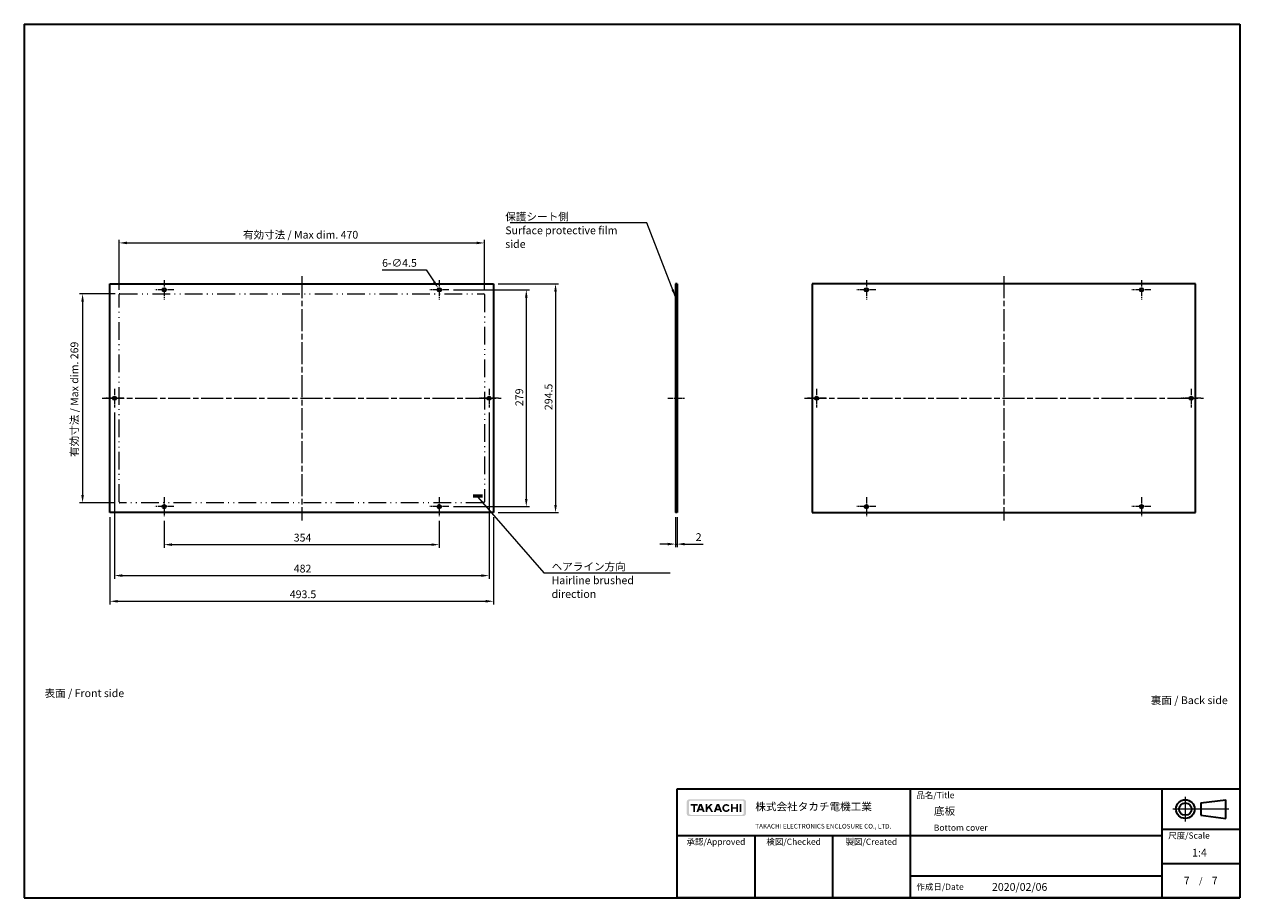
# Model space of a CAD drawing. Units: millimetres. Extents: x 0 to 11985, y 0 to 1967.
# Drawn here: x 10421 to 11985, y 0 to 1124 of the extents above; entities that cross this region are included whole.
import ezdxf
from ezdxf.enums import TextEntityAlignment as Align

# ---------------------------------------------------------------- set-up
doc = ezdxf.new("R2010")
doc.units = ezdxf.units.MM
doc.header["$LTSCALE"] = 5
doc.linetypes.add('CHAIN', pattern=[0.35429999999999995, 0.2362, -0.0295, 0.0591, -0.0295])
doc.linetypes.add('DASH_DOUBLE_DOT', pattern=[0.43979999999999997, 0.24, -0.06, 0.0098, -0.06, 0.01, -0.06])
doc.layers.get('Defpoints').update_dxf_attribs({"lineweight": 25})
for name, color, linetype, lineweight in [('Border (ISO)', 7, 'Continuous', 35), ('Center Mark (ISO)', 131, 'Continuous', 18), ('Centerline (ISO)', 131, 'Continuous', 18), ('Dimension (ISO)', 7, 'Continuous', 18), ('Dimension (ISO) @ 1', 7, 'Continuous', 18), ('Hatch (ISO)', 1, 'Continuous', 18), ('Sketch Geometry (ISO)', 7, 'Continuous', 18), ('Symbol (ISO)', 7, 'Continuous', 18), ('Symbol (ISO) @ 1', 7, 'Continuous', 18), ('Title (ISO)', 7, 'Continuous', 35), ('Visible (ISO)', 7, 'Continuous', 35)]:
    doc.layers.add(name, color=color, linetype=linetype, lineweight=lineweight)
doc.styles.add('Note Text (TK)', font='txt')
doc.styles.add('文字スタイル67', font='arial.ttf')
doc.dimstyles.new('Default - Method 1b (TK)', dxfattribs={"dimscale": 5, "dimtxt": 2.5, "dimasz": 2.5, "dimexe": 1, "dimexo": 1.499999999999999, "dimgap": 1, "dimtad": 1, "dimtoh": 1, "dimrnd": 1e-08, "dimdsep": 46, "dimtxsty": 'Note Text (TK)', "dimcen": 0.09, "dimdle": 5, "dimclrd": 100, "dimclre": 100, "dimclrt": 7, "dimadec": 1, "dimazin": 1, "dimtfac": 1, "dimtmove": 0, "dimatfit": 3, "dimfxl": 1, "dimtolj": 1, "dimlwd": -1, "dimlwe": -1, "dimarcsym": 0})
doc.dimstyles.new('Default - Method 1b (TK)$7', dxfattribs={"dimscale": 5, "dimtxt": 2.5, "dimasz": 2.5, "dimexe": 1, "dimexo": 1.499999999999999, "dimgap": 1, "dimtad": 1, "dimtoh": 1, "dimrnd": 1e-08, "dimdsep": 46, "dimtxsty": 'Note Text (TK)', "dimcen": 0.09, "dimdle": 5, "dimclrd": 100, "dimclre": 100, "dimclrt": 7, "dimadec": 1, "dimazin": 1, "dimtfac": 1, "dimtmove": 0, "dimatfit": 3, "dimfxl": 1, "dimtolj": 1, "dimlwd": -1, "dimlwe": -1, "dimarcsym": 0})

# ---------------------------------------------------------------- blocks, each defined once
blk = doc.blocks.new('図面枠 tk図枠')
at = {"layer": 'Border (ISO)'}
for p, q in [((14.49999999999999, 289), (405.4999999999999, 289)), ((14.49999999999999, 289), (14.50000000000001, 8.000000000000007)), ((405.4999999999999, 289), (405.4999999999999, 8.000000000000007)), ((14.50000000000001, 8.000000000000007), (405.4999999999999, 8.000000000000007))]:
    blk.add_line(p, q, dxfattribs=at)
blk = doc.blocks.new('表題欄 tk表題欄')
at = {"layer": 'Hatch (ISO)'}
h = blk.add_hatch(color=256, dxfattribs=at)
edge = h.paths.add_edge_path(flags=0)
edge.add_arc((95.57537688673352, 236.2990653650367), 0.5958259999999996, 269.9999999999897, 360)
edge.add_line((96.17120288673351, 236.2990653650368), (96.17120288673348, 239.7107813650365))
edge.add_arc((95.5753768867335, 239.7107813650366), 0.5958259999999996, 0, 90.0000000000068)
edge.add_line((95.57537688673342, 240.3066073650366), (79.13710888673356, 240.3066073650366))
edge.add_arc((79.13710888673353, 239.7107813650366), 0.5958259999999996, 89.99999999999744, 180)
edge.add_line((78.54128288673353, 239.7107813650365), (78.54128288673331, 236.2990653650368))
edge.add_arc((79.13710888673332, 236.2990653650365), 0.5958259999999996, 180, 270.0000000000231)
edge.add_line((79.13710888673356, 235.7032393650365), (95.57537688673342, 235.7032393650367))
edge = h.paths.add_edge_path()
edge.add_line((77.83935088673357, 239.9556413650366), (77.83935088673357, 236.0542053650368))
edge.add_arc((78.54128288673346, 236.0542053650367), 0.7019319999998935, 180, 270.0000000000087)
edge.add_line((78.54128288673357, 235.3522733650368), (96.17120288673352, 235.3522733650368))
edge.add_arc((96.17120288673351, 236.0542053650367), 0.7019319999998921, 270, 360)
edge.add_line((96.8731348867334, 236.0542053650368), (96.87313488673352, 239.9556413650366))
edge.add_arc((96.1712028867336, 239.9556413650367), 0.7019319999998921, 0, 90.00000000000873)
edge.add_line((96.17120288673348, 240.6575733650367), (78.54128288673357, 240.6575733650366))
edge.add_arc((78.54128288673357, 239.9556413650366), 0.7019319999999984, 90, 180)
for points in [[(79.07181288673355, 239.1476033650369), (79.07181288673355, 238.6578833650367), (79.92066088673353, 238.6578833650367), (79.92066088673353, 236.6581933650368), (80.50832488673353, 236.6581933650368), (80.50832488673353, 238.6578833650367), (81.35717288673355, 238.6578833650367), (81.35717288673355, 239.1476033650369)], [(85.68407849525303, 236.6581933650368), (84.9434673993943, 237.8918698287545), (84.41792288673358, 237.3246628822781), (84.41792288673358, 236.6581933650368), (83.89555488673355, 236.6581933650368), (83.89555488673355, 239.1476033650369), (84.41792288673358, 239.1476033650369), (84.41792288673358, 238.0993979968839), (85.38913556809511, 239.1476033650369), (86.10696490847272, 239.1476033650369), (85.31925422435492, 238.2974470774499), (86.30334488673353, 236.6581933650368)], [(92.09142939614459, 239.1476033650369), (92.09142939614459, 236.6581933650368), (92.60971639614465, 236.6581933650368), (92.60971639614465, 237.6580383650368), (93.76872039614462, 237.6580383650368), (93.76872039614462, 236.6581933650368), (94.28700739614459, 236.6581933650368), (94.28700739614459, 239.1476033650369), (93.76872039614462, 239.1476033650369), (93.76872039614462, 238.1477583650367), (92.60971639614465, 238.1477583650367), (92.60971639614465, 239.1476033650369)], [(94.84202339614467, 239.1476033650369), (94.84202339614467, 236.6581933650368), (95.36439139614473, 236.6581933650368), (95.36439139614473, 239.1476033650369)]]:
    blk.add_hatch(color=256, dxfattribs=at).paths.add_polyline_path(points)
h = blk.add_hatch(color=256, dxfattribs=at)
h.paths.add_polyline_path([(82.59020695886475, 237.7110913650368), (81.95242681460243, 237.7110913650368), (82.27131688673356, 238.5794973650367)], flags=0)
h.paths.add_polyline_path([(82.77903014574996, 237.1968853650368), (81.76360362771717, 237.1968853650368), (81.56578886050404, 236.6581933650368), (80.94907288673355, 236.6581933650368), (81.86321688673357, 239.1476033650369), (82.67941688673353, 239.1476033650369), (83.59356088673351, 236.6581933650368), (82.97684491296302, 236.6581933650368)])
h = blk.add_hatch(color=256, dxfattribs=at)
h.paths.add_polyline_path([(87.52707281460246, 237.7110913650368), (88.16485295886469, 237.7110913650368), (87.84596288673359, 238.5794973650367)], flags=0)
h.paths.add_polyline_path([(87.14043486050403, 236.6581933650368), (87.3382496277172, 237.1968853650368), (88.35367614574989, 237.1968853650368), (88.551490912963, 236.6581933650368), (89.16820688673343, 236.6581933650368), (88.25406288673352, 239.1476033650369), (87.43786288673356, 239.1476033650369), (86.52371888673358, 236.6581933650368)])
h = blk.add_hatch(color=256, dxfattribs=at)
edge = h.paths.add_edge_path()
edge.add_arc((90.52309888673334, 237.9028983650369), 1.273272000000011, 38.55054079078439, 336.5820184016556)
edge.add_line((91.69149139614446, 237.3968543650369), (91.17255542714857, 237.6216113977801))
edge.add_ellipse((90.52309888673352, 237.9028983650369), major_axis=(0, -0.7998759999999119), ratio=0.8673469387756529, start_angle=128.5505407907963, end_angle=426.582018401653, ccw=False)
edge.add_line((91.09381514418376, 238.3576891122095), (91.51887237036831, 238.6964075050431))
at = {"layer": 'Title (ISO)'}
for p, q in [((74.70882392282105, 244.052739026017), (255.7088239228211, 244.052739026017)), ((74.70882392282105, 209.052739026017), (74.70882392282105, 244.052739026017)), ((149.7088239228211, 244.052739026017), (149.7088239228211, 209.052739026017)), ((230.7088239228211, 244.052739026017), (230.7088239228211, 209.052739026017)), ((255.7088239228211, 244.052739026017), (255.7088239228211, 209.052739026017)), ((243.2088239228211, 239.552739026017), (251.2088239228211, 240.5527390260171)), ((243.2088239228211, 239.552739026017), (243.2088239228211, 235.552739026017)), ((251.2088239228211, 234.552739026017), (251.2088239228211, 240.5527390260171)), ((243.2088239228211, 235.552739026017), (251.2088239228211, 234.552739026017)), ((230.7088239228211, 231.052739026017), (255.7088239228211, 231.052739026017)), ((74.70882392282105, 229.052739026017), (230.7088239228211, 229.052739026017)), ((99.70882392282108, 229.052739026017), (99.70882392282108, 209.052739026017)), ((124.708823922821, 229.052739026017), (124.708823922821, 209.052739026017)), ((230.7088239228211, 220.052739026017), (255.7088239228211, 220.052739026017)), ((149.7088239228211, 216.052739026017), (230.7088239228211, 216.052739026017)), ((255.7088239228211, 209.052739026017), (74.70882392282105, 209.052739026017))]:
    blk.add_line(p, q, dxfattribs=at)
at = {"layer": 'Title (ISO)', "color": 4, "linetype": 'CHAIN', "lineweight": 18, "ltscale": 8.889559745788574}
blk.add_line((238.2088239228211, 241.552739026017), (238.2088239228211, 233.552739026017), dxfattribs=at)
at = {"layer": 'Title (ISO)', "color": 4, "linetype": 'CHAIN', "lineweight": 18, "ltscale": 20.00163269042969}
blk.add_line((252.2088239228211, 237.552739026017), (234.2088239228211, 237.552739026017), dxfattribs=at)
at = {"layer": 'Title (ISO)'}
for radius in [3, 2]:
    blk.add_circle((238.2088239228211, 237.552739026017), radius, dxfattribs=at)
at = {"layer": 'Title (ISO)', "color": 1, "char_height": 2.000000029802322, "line_spacing_factor": 1.5, "style": 'Note Text (TK)'}
for s, insert, attachment_point in [('\\fＭＳ Ｐゴシック|b0|i0;\\H2.0000;品名/Title', (151.708823922821, 242.052739026017), 4), ('\\fＭＳ Ｐゴシック|b0|i0;\\H2.0000;承認/Approved', (87.20882392282108, 227.052739026017), 5), ('\\fＭＳ Ｐゴシック|b0|i0;\\H2.0000;検図/Checked', (112.208823922821, 227.052739026017), 5), ('\\fＭＳ Ｐゴシック|b0|i0;\\H2.0000;製図/Created', (137.2088239228211, 227.052739026017), 5), ('\\fＭＳ Ｐゴシック|b0|i0;\\H2.0000;尺度/Scale', (232.7088239228211, 229.052739026017), 4), ('\\fＭＳ Ｐゴシック|b0|i0;\\H2.0000;作成日/Date', (151.708823922821, 212.552739026017), 4)]:
    blk.add_mtext(s, dxfattribs=dict(at, insert=insert, attachment_point=attachment_point))
at = {"layer": 'Title (ISO)', "color": 7, "line_spacing_factor": 1.5, "style": 'Note Text (TK)'}
for s, insert, char_height, attachment_point in [('株式会社タカチ電機工業', (99.87313488673345, 238.052739026017), 2.5, 4), ('\\fArial|b0|i0;\\H1.4986;TAKACHI ELECTRONICS ENCLOSURE CO., LTD.', (99.87313488673342, 232.052739026017), 1.49859994649887, 4), ('\\fＭＳ Ｐゴシック|b0|i0;\\H2.0000;/', (243.2088239228211, 214.552739026017), 2.000000029802322, 5)]:
    blk.add_mtext(s, dxfattribs=dict(at, insert=insert, char_height=char_height, attachment_point=attachment_point))
at = {"layer": 'Title (ISO)', "color": 7}
for tag, p, height, style in [('<品名>_001', (157.3679148268321, 235.7743298974317), 2.5, 'Note Text (TK)'), ('<Title>_001', (157.7088239228211, 230.5527390052951), 2.000000029802322, '文字スタイル67'), ('<ページ_No.>_001', (238.0980284456275, 213.302739026017), 2.5, 'Note Text (TK)'), ('<総ページ数>_001', (246.7855284409709, 213.302739026017), 2.5, 'Note Text (TK)'), ('作成日_001', (175.632119106648, 211.2601253517655), 2.5, 'Note Text (TK)')]:
    blk.add_attdef(tag, p, '', height=height, dxfattribs=dict(at, style=style))
at = {"layer": 'Title (ISO)', "color": 7, "style": 'Note Text (TK)'}
blk.add_attdef('<尺度>', text='', height=2.5, dxfattribs=at).set_placement((243.2088239228211, 223.5527390260171), align=Align.MIDDLE_CENTER)
blk = doc.blocks.new('*D150')
at = {"layer": 'Defpoints', "color": 0}
for p in [(11259.45918540615, 495.5127662018007), (11261.45918540615, 495.5127662018007), (11261.45918540615, 455.0502190464863)]:
    blk.add_point(p, dxfattribs=at)
at = {"layer": 'Dimension (ISO)', "color": 100}
for p, q in [((11259.45918540615, 489.5127662018007), (11259.45918540615, 451.0502190464863)), ((11261.45918540615, 489.5127662018007), (11261.45918540615, 451.0502190464863)), ((11249.45918540615, 455.0502190464863), (11239.45918540615, 455.0502190464863)), ((11259.45918540615, 455.0502190464863), (11261.45918540615, 455.0502190464863)), ((11271.45918540615, 455.0502190464863), (11295.25464003797, 455.0502190464863))]:
    blk.add_line(p, q, dxfattribs=at)
for points in [[(11249.45918540615, 456.7168857131529), (11249.45918540615, 453.3835523798195), (11259.45918540615, 455.0502190464863)], [(11271.45918540615, 456.7168857131529), (11271.45918540615, 453.3835523798195), (11261.45918540615, 455.0502190464863)]]:
    blk.add_solid(points, dxfattribs=at)
at = {"layer": 'Dimension (ISO)', "color": 7, "insert": (11285.45918549251, 464.0502190464863), "char_height": 10, "attachment_point": 4, "style": 'Note Text (TK)'}
blk.add_mtext('\\A1;2', dxfattribs=at)
blk = doc.blocks.new('*D151')
at = {"layer": 'Defpoints', "color": 0}
for p in [(10954.27623031342, 784.1492582361215), (10956.72869666747, 780.3762741674781)]:
    blk.add_point(p, dxfattribs=at)
at = {"layer": 'Dimension (ISO)', "color": 100}
for p, q in [((10881.94872511776, 807.9565658736573), (10938.80131181405, 807.9565658736573)), ((10938.80131181405, 807.9565658736573), (10948.82630508219, 792.5336672775501)), ((10955.14246349045, 782.2627662017993), (10955.86246349045, 782.2627662017993)), ((10955.50246349045, 781.9027662017997), (10955.50246349045, 782.6227662017999))]:
    blk.add_line(p, q, dxfattribs=at)
blk.add_solid([(10950.22370658909, 793.4419881494213), (10947.42890357529, 791.625346405678), (10954.27623031342, 784.1492582361215)], dxfattribs=at)
at = {"layer": 'Dimension (ISO)', "color": 7, "insert": (10881.94872511776, 816.9311658736573), "char_height": 10, "attachment_point": 4, "style": 'Note Text (TK)'}
blk.add_mtext('\\A1;\\fＭＳ Ｐゴシック|b0|i0;\\H9.9492;6-∅4.5', dxfattribs=at)
blk = doc.blocks.new('*D152')
at = {"layer": 'Defpoints', "color": 0}
for p in [(10601.50246349045, 491.0127662018007), (10955.50246349045, 491.0127662018007), (10955.50246349045, 454.3668120342931)]:
    blk.add_point(p, dxfattribs=at)
at = {"layer": 'Dimension (ISO)', "color": 100}
for p, q in [((10601.50246349045, 485.0127662018008), (10601.50246349045, 450.3668120342931)), ((10955.50246349045, 485.0127662018008), (10955.50246349045, 450.3668120342931)), ((10611.50246349045, 454.3668120342931), (10945.50246349045, 454.3668120342931))]:
    blk.add_line(p, q, dxfattribs=at)
for points in [[(10611.50246349045, 456.0334787009598), (10611.50246349045, 452.7001453676264), (10601.50246349045, 454.3668120342931)], [(10945.50246349045, 456.0334787009598), (10945.50246349045, 452.7001453676264), (10955.50246349045, 454.3668120342931)]]:
    blk.add_solid(points, dxfattribs=at)
at = {"layer": 'Dimension (ISO)', "color": 7, "insert": (10768.18996349045, 463.3668120342931), "char_height": 10, "attachment_point": 4, "style": 'Note Text (TK)'}
blk.add_mtext('\\A1;354', dxfattribs=at)
blk = doc.blocks.new('*D153')
at = {"layer": 'Defpoints', "color": 0}
for p in [(10967.75246349045, 782.2627662018008), (10967.75246349045, 503.2627662018008), (11067.47493961098, 503.2627662018008)]:
    blk.add_point(p, dxfattribs=at)
at = {"layer": 'Dimension (ISO)', "color": 100}
for p, q in [((10973.75246349045, 782.2627662018008), (11071.47493961098, 782.2627662018007)), ((11067.47493961098, 772.2627662018006), (11067.47493961098, 513.2627662018007)), ((10973.75246349045, 503.2627662018008), (11071.47493961098, 503.2627662018008))]:
    blk.add_line(p, q, dxfattribs=at)
for points in [[(11065.80827294431, 772.2627662018006), (11069.14160627765, 772.2627662018006), (11067.47493961098, 782.2627662018007)], [(11065.80827294431, 513.2627662018007), (11069.14160627765, 513.2627662018007), (11067.47493961098, 503.2627662018008)]]:
    blk.add_solid(points, dxfattribs=at)
at = {"layer": 'Dimension (ISO)', "color": 7, "insert": (11058.47493961098, 632.6207207472553), "char_height": 10, "attachment_point": 4, "rotation": 90, "style": 'Note Text (TK)'}
blk.add_mtext('\\A1;279', dxfattribs=at)
blk = doc.blocks.new('*D154')
at = {"layer": 'Defpoints', "color": 0}
for p in [(11025.25246349045, 790.0127662018007), (11025.25246349045, 495.5127662018007), (11105.10592215209, 495.5127662018007)]:
    blk.add_point(p, dxfattribs=at)
at = {"layer": 'Dimension (ISO)', "color": 100}
for p, q in [((11031.25246349045, 790.0127662018007), (11109.10592215209, 790.0127662018007)), ((11105.10592215209, 780.0127662018008), (11105.10592215209, 505.5127662018008)), ((11031.25246349045, 495.5127662018007), (11109.10592215209, 495.5127662018007))]:
    blk.add_line(p, q, dxfattribs=at)
for points in [[(11103.43925548542, 780.0127662018008), (11106.77258881876, 780.0127662018008), (11105.10592215209, 790.0127662018007)], [(11103.43925548542, 505.5127662018008), (11106.77258881876, 505.5127662018008), (11105.10592215209, 495.5127662018007)]]:
    blk.add_solid(points, dxfattribs=at)
at = {"layer": 'Dimension (ISO)', "color": 7, "insert": (11096.10592215209, 627.4786752927099), "char_height": 10, "attachment_point": 4, "rotation": 90, "style": 'Note Text (TK)'}
blk.add_mtext('\\A1;294.5', dxfattribs=at)
blk = doc.blocks.new('*D155')
at = {"layer": 'Defpoints', "color": 0}
for p in [(10531.75246349045, 495.5127662018007), (11025.25246349045, 495.5127662018007), (11025.25246349045, 381.4825493618878)]:
    blk.add_point(p, dxfattribs=at)
at = {"layer": 'Dimension (ISO)', "color": 100}
for p, q in [((10531.75246349045, 489.5127662018007), (10531.75246349045, 377.4825493618878)), ((11025.25246349045, 489.5127662018007), (11025.25246349045, 377.4825493618878)), ((10541.75246349045, 381.4825493618878), (11015.25246349045, 381.4825493618878))]:
    blk.add_line(p, q, dxfattribs=at)
for points in [[(10541.75246349045, 383.1492160285545), (10541.75246349045, 379.8158826952211), (10531.75246349045, 381.4825493618878)], [(11015.25246349045, 383.1492160285545), (11015.25246349045, 379.8158826952211), (11025.25246349045, 381.4825493618878)]]:
    blk.add_solid(points, dxfattribs=at)
at = {"layer": 'Dimension (ISO)', "color": 7, "insert": (10763.10473621772, 390.4825493618878), "char_height": 10, "attachment_point": 4, "style": 'Note Text (TK)'}
blk.add_mtext('\\A1;493.5', dxfattribs=at)
blk = doc.blocks.new('*D156')
at = {"layer": 'Defpoints', "color": 0}
for p in [(11013.50246349045, 842.6376193585529), (10543.50246349045, 776.2627662018007), (11013.50246349045, 776.2627662018007)]:
    blk.add_point(p, dxfattribs=at)
at = {"layer": 'Dimension (ISO)', "color": 100}
for p, q in [((10543.50246349045, 782.2627662018008), (10543.50246349045, 846.6376193585528)), ((11013.50246349045, 782.2627662018008), (11013.50246349045, 846.6376193585528)), ((10553.50246349045, 842.6376193585529), (11003.50246349045, 842.6376193585529))]:
    blk.add_line(p, q, dxfattribs=at)
for points in [[(10553.50246349045, 844.3042860252194), (10553.50246349045, 840.9709526918863), (10543.50246349045, 842.6376193585529)], [(11003.50246349045, 844.3042860252194), (11003.50246349045, 840.9709526918863), (11013.50246349045, 842.6376193585529)]]:
    blk.add_solid(points, dxfattribs=at)
at = {"layer": 'Dimension (ISO)', "color": 7, "insert": (10702.86593167226, 853.1950466312801), "char_height": 10, "attachment_point": 4, "style": 'Note Text (TK)'}
blk.add_mtext('\\A1;\\fＭＳ Ｐゴシック|b0|i0;\\H9.9492;有効寸法 / Max dim. 470', dxfattribs=at)
blk = doc.blocks.new('*D157')
at = {"layer": 'Defpoints', "color": 0}
for p in [(10544.50246349045, 777.2627662018008), (10496.50246349045, 508.2627662018007), (10544.50246349045, 508.2627662018007)]:
    blk.add_point(p, dxfattribs=at)
at = {"layer": 'Dimension (ISO)', "color": 100}
for p, q in [((10538.50246349045, 777.2627662018008), (10492.50246349045, 777.2627662018009)), ((10496.50246349045, 767.2627662018007), (10496.50246349045, 518.2627662018006)), ((10538.50246349045, 508.2627662018007), (10492.50246349045, 508.2627662018007))]:
    blk.add_line(p, q, dxfattribs=at)
for points in [[(10494.83579682378, 767.2627662018008), (10498.16913015711, 767.2627662018007), (10496.50246349045, 777.2627662018008)], [(10494.83579682378, 518.2627662018007), (10498.16913015711, 518.2627662018006), (10496.50246349045, 508.2627662018007)]]:
    blk.add_solid(points, dxfattribs=at)
at = {"layer": 'Dimension (ISO)', "color": 7, "insert": (10485.94503621772, 567.2675582472554), "char_height": 10, "attachment_point": 4, "rotation": 90, "style": 'Note Text (TK)'}
blk.add_mtext('\\A1;\\fＭＳ Ｐゴシック|b0|i0;\\H9.9492;有効寸法 / Max dim. 269', dxfattribs=at)
blk = doc.blocks.new('*D158')
at = {"layer": 'Defpoints', "color": 0}
for p in [(10537.50246349045, 630.5127662018008), (11019.50246349045, 630.5127662018008), (11019.50246349045, 414.5127662018007)]:
    blk.add_point(p, dxfattribs=at)
at = {"layer": 'Dimension (ISO)', "color": 100}
for p, q in [((10537.50246349045, 624.5127662018007), (10537.50246349045, 410.5127662018007)), ((11019.50246349045, 624.5127662018007), (11019.50246349045, 410.5127662018007)), ((10547.50246349045, 414.5127662018007), (11009.50246349045, 414.5127662018007))]:
    blk.add_line(p, q, dxfattribs=at)
for points in [[(10547.50246349045, 416.1794328684674), (10547.50246349045, 412.8460995351341), (10537.50246349045, 414.5127662018007)], [(11009.50246349045, 416.1794328684674), (11009.50246349045, 412.8460995351341), (11019.50246349045, 414.5127662018007)]]:
    blk.add_solid(points, dxfattribs=at)
at = {"layer": 'Dimension (ISO)', "color": 7, "insert": (10768.21837258136, 423.5127662018007), "char_height": 10, "attachment_point": 4, "style": 'Note Text (TK)'}
blk.add_mtext('\\A1;482', dxfattribs=at)

msp = doc.modelspace()

# ---------------------------------------------------------------- linework, layer by layer
at = {"layer": 'Center Mark (ISO)', "linetype": 'CHAIN', "ltscale": 6.806045532226562}
for p, q in [((10613.75246349045, 782.2627662018008), (10589.25246349045, 782.2627662018008)), ((10601.50246349045, 794.5127662018007), (10601.50246349045, 770.0127662018007)), ((10967.75246349045, 782.2627662018008), (10943.25246349045, 782.2627662018008)), ((10955.50246349045, 794.5127662018007), (10955.50246349045, 770.0127662018007)), ((11517.3061612713, 782.2627662018008), (11492.8061612713, 782.2627662018008)), ((11505.0561612713, 794.5127662018007), (11505.0561612713, 770.0127662018007)), ((11871.3061612713, 782.2627662018008), (11846.8061612713, 782.2627662018008)), ((11859.0561612713, 794.5127662018007), (11859.0561612713, 770.0127662018007)), ((10549.75246349045, 642.7627662018007), (10525.25246349045, 642.7627662018007)), ((10537.50246349045, 655.0127662018008), (10537.50246349045, 630.5127662018008)), ((11031.75246349045, 642.7627662018007), (11007.25246349045, 642.7627662018007)), ((11019.50246349045, 655.0127662018008), (11019.50246349045, 630.5127662018008)), ((11453.3061612713, 642.7627662018007), (11428.8061612713, 642.7627662018007)), ((11441.0561612713, 655.0127662018008), (11441.0561612713, 630.5127662018008)), ((11935.3061612713, 642.7627662018007), (11910.8061612713, 642.7627662018007)), ((11923.0561612713, 655.0127662018008), (11923.0561612713, 630.5127662018008)), ((10613.75246349045, 503.2627662018008), (10589.25246349045, 503.2627662018008)), ((10601.50246349045, 515.5127662018007), (10601.50246349045, 491.0127662018007)), ((10967.75246349045, 503.2627662018008), (10943.25246349045, 503.2627662018008)), ((10955.50246349045, 515.5127662018007), (10955.50246349045, 491.0127662018007)), ((11517.3061612713, 503.2627662018008), (11492.8061612713, 503.2627662018008)), ((11505.0561612713, 515.5127662018007), (11505.0561612713, 491.0127662018007)), ((11871.3061612713, 503.2627662018008), (11846.8061612713, 503.2627662018008)), ((11859.0561612713, 515.5127662018007), (11859.0561612713, 491.0127662018007))]:
    msp.add_line(p, q, dxfattribs=at)
at = {"layer": 'Centerline (ISO)', "linetype": 'CHAIN', "ltscale": 23.99096870422363}
for p, q in [((10778.50246349045, 800.0127662018007), (10778.50246349045, 485.5127662018007)), ((11682.0561612713, 800.0127662018007), (11682.0561612713, 485.5127662018007)), ((10521.75246349045, 642.7627662018007), (11035.25246349045, 642.7627662018007)), ((11425.3061612713, 642.7627662018007), (11938.8061612713, 642.7627662018007))]:
    msp.add_line(p, q, dxfattribs=at)
at = {"layer": 'Centerline (ISO)', "linetype": 'CHAIN', "ltscale": 6.111540794372558}
msp.add_line((11249.45918540615, 642.7627662018007), (11271.45918540615, 642.7627662018007), dxfattribs=at)
at = {"layer": 'Sketch Geometry (ISO)', "color": 131, "linetype": 'DASH_DOUBLE_DOT', "ltscale": 18.97169113159179}
for p, q in [((10543.50246349045, 509.2627662018007), (10543.50246349045, 776.2627662018007)), ((11013.50246349045, 776.2627662018007), (11013.50246349045, 509.2627662018007))]:
    msp.add_line(p, q, dxfattribs=at)
at = {"layer": 'Sketch Geometry (ISO)', "color": 131, "linetype": 'DASH_DOUBLE_DOT', "ltscale": 19.00214385986328}
for p, q in [((10544.50246349045, 777.2627662018008), (11012.50246349045, 777.2627662018008)), ((11012.50246349045, 508.2627662018007), (10544.50246349045, 508.2627662018007))]:
    msp.add_line(p, q, dxfattribs=at)
at = {"layer": 'Sketch Geometry (ISO)'}
for p, q in [((10999.25246349045, 518.5127662018008), (11011.25246349045, 518.5127662018008)), ((10999.25246349045, 517.5127662018008), (11011.25246349045, 517.5127662018008)), ((10999.25246349045, 516.5127662018007), (11011.25246349045, 516.5127662018007)), ((11011.25246349045, 515.5127662018007), (10999.25246349045, 515.5127662018007))]:
    msp.add_line(p, q, dxfattribs=at)
at = {"layer": 'Sketch Geometry (ISO)', "color": 131, "linetype": 'DASH_DOUBLE_DOT', "ltscale": 0.3514369130134582}
for centre, radius, start, end in [((10544.50246349045, 776.2627662018007), 1.000000000000009, 90, 180), ((11012.50246349045, 776.2627662018007), 0.9999999999999875, 0, 90), ((10544.50246349045, 509.2627662018007), 1.000000000000009, 180, 270), ((11012.50246349045, 509.2627662018007), 0.999999999999992, 270, 0)]:
    msp.add_arc(centre, radius, start, end, dxfattribs=at)
at = {"layer": 'Visible (ISO)'}
for p, q in [((10531.75246349045, 495.5127662018007), (10531.75246349045, 790.0127662018007)), ((10531.75246349045, 790.0127662018007), (11025.25246349045, 790.0127662018007)), ((11025.25246349045, 790.0127662018007), (11025.25246349045, 495.5127662018007)), ((11259.45918540615, 790.0127662018007), (11259.45918540615, 495.5127662018007)), ((11261.45918540615, 790.0127662018007), (11259.45918540615, 790.0127662018007)), ((11261.45918540615, 790.0127662018007), (11261.45918540615, 495.5127662018007)), ((11435.3061612713, 790.0127662018007), (11435.3061612713, 495.5127662018007)), ((11928.8061612713, 790.0127662018007), (11435.3061612713, 790.0127662018007)), ((11928.8061612713, 495.5127662018007), (11928.8061612713, 790.0127662018007)), ((11025.25246349045, 495.5127662018007), (10531.75246349045, 495.5127662018007)), ((11261.45918540615, 495.5127662018007), (11259.45918540615, 495.5127662018007)), ((11435.3061612713, 495.5127662018007), (11928.8061612713, 495.5127662018007))]:
    msp.add_line(p, q, dxfattribs=at)
for centre in [(10601.50246349045, 782.2627662018008), (10955.50246349045, 782.2627662018008), (11505.0561612713, 782.2627662018008), (11859.0561612713, 782.2627662018008), (10537.50246349045, 642.7627662018007), (11019.50246349045, 642.7627662018007), (11441.0561612713, 642.7627662018007), (11923.0561612713, 642.7627662018007), (10601.50246349045, 503.2627662018008), (10955.50246349045, 503.2627662018008), (11505.0561612713, 503.2627662018008), (11859.0561612713, 503.2627662018008)]:
    msp.add_circle(centre, 2.25, dxfattribs=at)

# ---------------------------------------------------------------- block references
at = {"xscale": 4, "yscale": 4, "zscale": 4}
msp.add_blockref('図面枠 tk図枠', (10363.49999184202, -32), dxfattribs=at)
ref = msp.add_blockref('表題欄 tk表題欄', (10962.66469615074, -836.210956104068), dxfattribs=dict(xscale=4, yscale=4, zscale=4))
ref.add_attrib('<品名>_001', '底板', (11592.02271909273, 106.5454543896697), dxfattribs={"layer": 'Title (ISO)', "color": 7, "height": 10, "style": 'Note Text (TK)'})
ref.add_attrib('<尺度>_001', '1:4', (11924.2874311038, 52.97953615279675), dxfattribs={"layer": 'Title (ISO)', "color": 7, "height": 10, "style": 'Note Text (TK)'})
ref.add_attrib('作成日_001', '2020/02/06', (11666.71369843619, 8.82954530299387), dxfattribs={"layer": 'Title (ISO)', "color": 7, "height": 10, "style": 'Note Text (TK)'})
ref.add_attrib('<Title>_001', 'Bottom cover', (11591.8628840366, 86.1309685415461), dxfattribs={"layer": 'Title (ISO)', "color": 7, "height": 8.00000011920929, "style": '文字スタイル67'})
ref.add_attrib('<ページ_No.>_001', '7', (11913.54481065876, 17), dxfattribs={"layer": 'Title (ISO)', "color": 7, "height": 10, "style": 'Note Text (TK)'})
ref.add_attrib('<総ページ数>_001', '7', (11949.54481065876, 17), dxfattribs={"layer": 'Title (ISO)', "color": 7, "height": 10, "style": 'Note Text (TK)'})

# ---------------------------------------------------------------- texts
at = {"layer": 'Symbol (ISO)', "color": 7, "char_height": 10, "style": 'Note Text (TK)'}
for s, insert, width, attachment_point, line_spacing_factor in [('{\\fＭＳ Ｐゴシック|b0|i0;保護シート側\\P\\fＭＳ Ｐゴシック|b0|i0;Surface protective film side}', (11040.40377753366, 881.5012917534596), 172.3976707458496, 1, 1.058181881904602), ('{\\fＭＳ Ｐゴシック|b0|i0;ヘアライン方向\\P\\fＭＳ Ｐゴシック|b0|i0;Hairline brushed direction}', (11100.00529418833, 431.1307742072067), 159.1812896728515, 1, 1.058181881904602), ('{\\fＭＳ Ｐゴシック|b0|i0;表面 / Front side}', (10447.51548550888, 263.168945635131), 109.8830413818359, 4, 1.5), ('{\\fＭＳ Ｐゴシック|b0|i0;裏面 / Back side}', (11871.02480740229, 254.163703612262), 107.1345043182373, 4, 1.5)]:
    msp.add_mtext(s, dxfattribs=dict(at, insert=insert, width=width, attachment_point=attachment_point, line_spacing_factor=line_spacing_factor))

# ---------------------------------------------------------------- dimensions: what is measured, and where the dimension line sits
at = {"layer": 'Dimension (ISO) @ 1', "color": 100}
dim = msp.add_linear_dim(base=(11013.50246349045, 842.6376193585529), p1=(10543.50246349045, 776.2627662018007), p2=(11013.50246349045, 776.2627662018007), text='\\fＭＳ Ｐゴシック|b0|i0;\\H9.9492;有効寸法 / Max dim. <>', dimstyle='Default - Method 1b (TK)', override={"dimscale": 1, "dimtxt": 10, "dimasz": 10, "dimexe": 4, "dimexo": 5.999999999999999, "dimgap": 4, "dimtoh": 0, "dimdec": 2, "dimcen": 0.36, "dimtol": 0, "dimlim": 0, "dimtp": 0, "dimtm": 0, "dimtdec": 2, "dimtix": 0, "dimtofl": 0, "dimtmove": 0, "dimatfit": 1}, dxfattribs=at)
dim.commit()
dim.dimension.update_dxf_attribs({"geometry": '*D156', "text_midpoint": (10778.50246349045, 842.6376193585529), "dimtype": 128})
dim = msp.add_diameter_dim_2p(p1=(10956.72869666747, 780.3762741674781), p2=(10954.27623031342, 784.1492582361215), text='\\fＭＳ Ｐゴシック|b0|i0;\\H9.9492;6-<>', dimstyle='Default - Method 1b (TK)', override={"dimscale": 1, "dimtxt": 10, "dimasz": 10, "dimexe": 4, "dimexo": 5.999999999999999, "dimgap": 4, "dimtih": 1, "dimdec": 2, "dimlfac": 1.000000000000101, "dimcen": 0.36, "dimtol": 0, "dimlim": 0, "dimtp": 0, "dimtm": 0, "dimtdec": 2, "dimtix": 0, "dimtofl": 0, "dimtmove": 0, "dimatfit": 3}, dxfattribs=at)
dim.commit()
dim.dimension.update_dxf_attribs({"geometry": '*D151', "text_midpoint": (10900.7447989814, 807.9565658736573), "dimtype": 131})
for base, p1, p2, angle, override, picture, middle in [((11067.47493961098, 503.2627662018008), (10967.75246349045, 782.2627662018008), (10967.75246349045, 503.2627662018008), 90, {"dimscale": 1, "dimtxt": 10, "dimasz": 10, "dimexe": 4, "dimexo": 5.999999999999999, "dimgap": 4, "dimtoh": 0, "dimdec": 2, "dimcen": 0.36, "dimtol": 0, "dimlim": 0, "dimtp": 0, "dimtm": 0, "dimtdec": 2, "dimtix": 0, "dimtofl": 0, "dimtmove": 0, "dimatfit": 1}, '*D153', (11067.47493961098, 642.7627662018007)), ((11105.10592215209, 495.5127662018007), (11025.25246349045, 790.0127662018007), (11025.25246349045, 495.5127662018007), 270, {"dimscale": 1, "dimtxt": 10, "dimasz": 10, "dimexe": 4, "dimexo": 5.999999999999999, "dimgap": 4, "dimtoh": 0, "dimdec": 2, "dimcen": 0.36, "dimtol": 0, "dimlim": 0, "dimtp": 0, "dimtm": 0, "dimtdec": 2, "dimtix": 0, "dimtofl": 0, "dimtmove": 0, "dimatfit": 1}, '*D154', (11105.10592215209, 642.7627662018007)), ((11019.50246349045, 414.5127662018007), (10537.50246349045, 630.5127662018008), (11019.50246349045, 630.5127662018008), 180, {"dimscale": 1, "dimtxt": 10, "dimasz": 10, "dimexe": 4, "dimexo": 5.999999999999999, "dimgap": 4, "dimtoh": 0, "dimdec": 2, "dimcen": 0.36, "dimtol": 0, "dimlim": 0, "dimtp": 0, "dimtm": 0, "dimtdec": 2, "dimtix": 0, "dimtofl": 0, "dimtmove": 0, "dimatfit": 1}, '*D158', (10778.50246349045, 414.5127662018007)), ((10955.50246349045, 454.3668120342931), (10601.50246349045, 491.0127662018007), (10955.50246349045, 491.0127662018007), 180, {"dimscale": 1, "dimtxt": 10, "dimasz": 10, "dimexe": 4, "dimexo": 5.999999999999999, "dimgap": 4, "dimtoh": 0, "dimdec": 2, "dimcen": 0.36, "dimtol": 0, "dimlim": 0, "dimtp": 0, "dimtm": 0, "dimtdec": 2, "dimtix": 0, "dimtofl": 0, "dimtmove": 0, "dimatfit": 1}, '*D152', (10778.50246349045, 454.3668120342931)), ((11261.45918540615, 455.0502190464863), (11259.45918540615, 495.5127662018007), (11261.45918540615, 495.5127662018007), 180, {"dimscale": 1, "dimtxt": 10, "dimasz": 10, "dimexe": 4, "dimexo": 5.999999999999999, "dimgap": 4, "dimtoh": 0, "dimdec": 2, "dimcen": 0.36, "dimtol": 0, "dimlim": 0, "dimtp": 0, "dimtm": 0, "dimtdec": 2, "dimtix": 0, "dimtofl": 1, "dimtmove": 0, "dimatfit": 1}, '*D150', (11288.35691276524, 455.0502190464863))]:
    dim = msp.add_linear_dim(base=base, p1=p1, p2=p2, angle=angle, dimstyle='Default - Method 1b (TK)', override=override, dxfattribs=at)
    dim.commit()
    dim.dimension.update_dxf_attribs({"geometry": picture, "text_midpoint": middle, "dimtype": 128})
dim = msp.add_linear_dim(base=(10496.50246349045, 508.2627662018007), p1=(10544.50246349045, 777.2627662018008), p2=(10544.50246349045, 508.2627662018007), angle=270, text='\\fＭＳ Ｐゴシック|b0|i0;\\H9.9492;有効寸法 / Max dim. <>', dimstyle='Default - Method 1b (TK)', override={"dimscale": 1, "dimtxt": 10, "dimasz": 10, "dimexe": 4, "dimexo": 5.999999999999999, "dimgap": 4, "dimtoh": 0, "dimdec": 2, "dimcen": 0.36, "dimtol": 0, "dimlim": 0, "dimtp": 0, "dimtm": 0, "dimtdec": 2, "dimtix": 0, "dimtofl": 0, "dimtmove": 0, "dimatfit": 1}, dxfattribs=at)
dim.commit()
dim.dimension.update_dxf_attribs({"geometry": '*D157', "text_midpoint": (10496.50246349045, 642.7627662018007), "dimtype": 128})
dim = msp.add_linear_dim(base=(11025.25246349045, 381.4825493618878), p1=(10531.75246349045, 495.5127662018007), p2=(11025.25246349045, 495.5127662018007), dimstyle='Default - Method 1b (TK)', override={"dimscale": 1, "dimtxt": 10, "dimasz": 10, "dimexe": 4, "dimexo": 5.999999999999999, "dimgap": 4, "dimtoh": 0, "dimdec": 2, "dimcen": 0.36, "dimtol": 0, "dimlim": 0, "dimtp": 0, "dimtm": 0, "dimtdec": 2, "dimtix": 0, "dimtofl": 0, "dimtmove": 0, "dimatfit": 1}, dxfattribs=at)
dim.commit()
dim.dimension.update_dxf_attribs({"geometry": '*D155', "text_midpoint": (10778.50246349045, 381.4825493618878), "dimtype": 128})

# ---------------------------------------------------------------- leaders
at = {"layer": 'Symbol (ISO) @ 1', "color": 100, "annotation_type": 0, "has_hookline": 1}
for points, hookline_direction, text_width in [([(11259.45918540615, 773.1249343085615), (11222.80144827951, 868.4625742157928), (11212.80144827951, 868.4625742157928)], 1, 165.9659090909091), ([(11005.25246349045, 515.5127662018007), (11090.00529418833, 417.9803972226394), (11100.00529418833, 417.9803972226394)], 0, 152.7840909090909)]:
    msp.add_leader(points, dimstyle='Default - Method 1b (TK)$7', override={"dimscale": 1, "dimtxt": 10, "dimasz": 10, "dimgap": 0, "dimtad": 1}, dxfattribs=dict(at, hookline_direction=hookline_direction, text_width=text_width))

doc.saveas('drawing.dxf')
